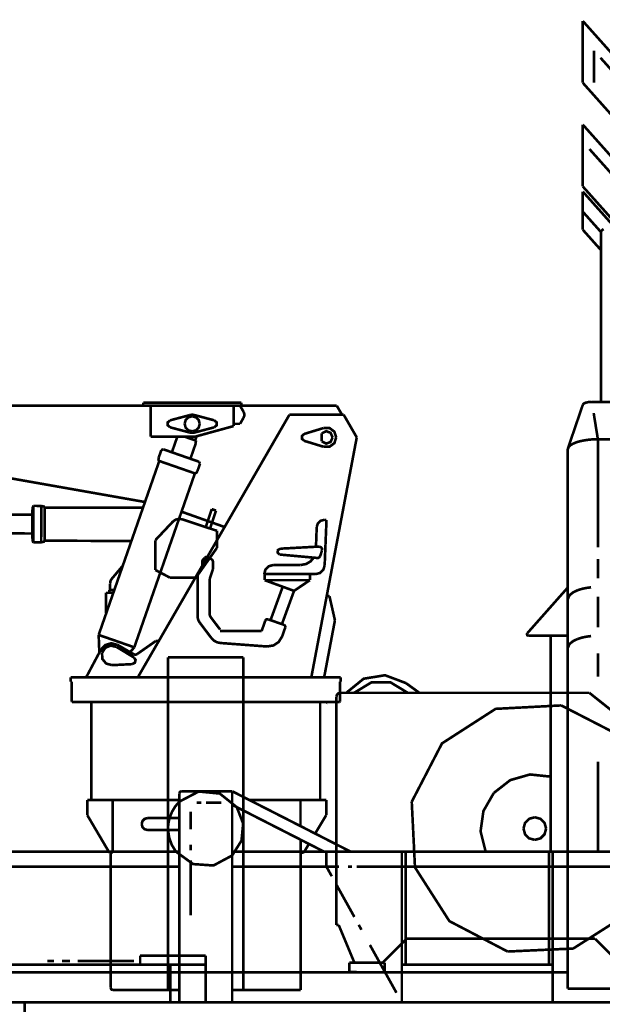
# Model space of a CAD drawing. Extents: x -3.89 to 4.28, y -4.99 to 4.73.
# Drawn here: x -1.96 to -1.29, y 1.42 to 2.54 of the extents above; entities that cross this region are included whole.
import ezdxf

# ---------------------------------------------------------------- set-up
doc = ezdxf.new("R2010")
doc.units = 0
doc.header["$LTSCALE"] = 0.000394
doc.layers.add('VRSTVA_1', color=7, linetype='CONTINUOUS')

msp = doc.modelspace()

# ---------------------------------------------------------------- linework, layer by layer
at = {"layer": 'VRSTVA_1', "color": 139, "linetype": 'CONTINUOUS', "const_width": 0.003}
for points in [[(-1.313106, 2.54152), (-1.313106, 2.470902)], [(-1.137689, 2.345087), (-1.313106, 2.54152)], [(-1.300181, 2.50765), (-1.300181, 2.470902)], [(-1.253441, 2.455307), (-1.29289, 2.499504)], [(-1.313106, 2.470902), (-1.18413, 2.326461)], [(-1.313106, 2.423134), (-1.313106, 2.352484)], [(-1.218689, 2.317386), (-1.313106, 2.423134)], [(-1.243067, 2.32528), (-1.305587, 2.395283)], [(-1.313106, 2.352484), (-1.265106, 2.298744)], [(-1.313106, 2.346646), (-1.313106, 2.32365)], [(-1.277217, 2.306461), (-1.313106, 2.346646)], [(-1.313106, 2.32365), (-1.313106, 2.303028)], [(-1.313106, 2.32365), (-1.292335, 2.300374)], [(-1.313106, 2.303028), (-1.292335, 2.279748)], [(-1.289307, 2.303795), (-1.290435, 2.303062), (-1.291721, 2.301935), (-1.292335, 2.300685)], [(-1.292335, 2.300685), (-1.292335, 2.10639)], [(-1.815429, 2.101996), (-1.815429, 2.105453)], [(-1.703425, 2.105453), (-1.815429, 2.105453)], [(-1.703425, 2.101996), (-1.703425, 2.105453)], [(-1.313039, 2.103264), (-1.330102, 2.053276)], [(-1.313039, 2.103264), (-1.311831, 2.104562), (-1.309925, 2.105398), (-1.308283, 2.105823)], [(-1.308283, 2.105823), (-1.306469, 2.106157), (-1.304632, 2.106336), (-1.30276, 2.10639)], [(-1.099437, 2.10639), (-1.30276, 2.10639)], [(-1.594209, 2.101996), (-2.104075, 2.101996)], [(-1.821465, 1.791819), (-1.648358, 2.091669)], [(-1.806811, 2.066681), (-1.806811, 2.101996)], [(-1.784614, 2.085323), (-1.762063, 2.091303)], [(-1.762063, 2.091303), (-1.760293, 2.091636), (-1.758552, 2.091636), (-1.756772, 2.091303)], [(-1.734236, 2.085323), (-1.756772, 2.091303)], [(-1.712028, 2.07874), (-1.712028, 2.101996)], [(-1.704713, 2.101996), (-1.700768, 2.095071)], [(-1.700768, 2.095071), (-1.699951, 2.092834), (-1.699951, 2.090478), (-1.700768, 2.088228)], [(-1.586315, 2.091669), (-1.648358, 2.091669)], [(-1.588232, 2.091669), (-1.594209, 2.101996)], [(-1.57139, 2.065815), (-1.586315, 2.091669)], [(-1.295882, 2.063713), (-1.300705, 2.093642)], [(-1.784614, 2.077307), (-1.787339, 2.079634), (-1.787339, 2.083007), (-1.784614, 2.085323)], [(-1.759437, 2.089937), (-1.763781, 2.088763), (-1.766866, 2.085675), (-1.768039, 2.081323)], [(-1.768039, 2.081323), (-1.766866, 2.076975), (-1.763781, 2.073882), (-1.759437, 2.072705)], [(-1.750819, 2.081323), (-1.751993, 2.085675), (-1.755082, 2.088763), (-1.759437, 2.089937)], [(-1.759437, 2.072705), (-1.755082, 2.073882), (-1.751993, 2.076975), (-1.750819, 2.081323)], [(-1.734236, 2.085323), (-1.731504, 2.083007), (-1.731504, 2.079634), (-1.734236, 2.077307)], [(-1.712028, 2.081323), (-1.704713, 2.081323)], [(-1.704713, 2.081323), (-1.700768, 2.088228)], [(-1.784614, 2.077307), (-1.762063, 2.071327)], [(-1.756772, 2.071327), (-1.758552, 2.071001), (-1.760293, 2.071001), (-1.762063, 2.071327)], [(-1.734236, 2.077307), (-1.756772, 2.071327)], [(-1.712028, 2.07874), (-1.755988, 2.066681)], [(-1.631378, 2.061858), (-1.633995, 2.064172), (-1.633995, 2.067449), (-1.631378, 2.06976)], [(-1.609339, 2.07652), (-1.631378, 2.06976)], [(-1.611394, 2.070429), (-1.606276, 2.07289), (-1.601256, 2.071021), (-1.598992, 2.065815)], [(-1.611394, 2.070429), (-1.611394, 2.061189)], [(-1.609339, 2.07652), (-1.602378, 2.076395), (-1.597, 2.072425), (-1.594843, 2.065815)], [(-1.755988, 2.066681), (-1.806811, 2.066681)], [(-1.776563, 2.066193), (-1.782626, 2.048799)], [(-1.776248, 2.066681), (-1.776563, 2.066193)], [(-1.768185, 2.066681), (-1.755157, 2.062126)], [(-1.755406, 2.058815), (-1.761461, 2.041413)], [(-1.755988, 2.062425), (-1.754335, 2.06713)], [(-1.755157, 2.062126), (-1.755406, 2.058815)], [(-1.609339, 2.055114), (-1.631378, 2.061858)], [(-1.57139, 2.065815), (-1.623291, 1.791819)], [(-1.598992, 2.065815), (-1.601256, 2.060606), (-1.606276, 2.058734), (-1.611394, 2.061189)], [(-1.594843, 2.065815), (-1.597, 2.059211), (-1.602378, 2.05524), (-1.609339, 2.055114)], [(-1.33035, 2.051929), (-1.329248, 2.05488), (-1.326763, 2.057148), (-1.324126, 2.058669)], [(-1.324126, 2.058669), (-1.321162, 2.059935), (-1.318119, 2.060923), (-1.315, 2.061717)], [(-1.315, 2.061717), (-1.308664, 2.062876), (-1.302305, 2.063516), (-1.295882, 2.063713)], [(-1.295882, 1.940252), (-1.295882, 2.063713)], [(-1.114437, 2.063713), (-1.295882, 2.063713)], [(-1.794752, 2.051185), (-1.797693, 2.042728)], [(-1.794752, 2.051185), (-1.792543, 2.052256)], [(-1.792543, 2.052256), (-1.751543, 2.037957)], [(-1.33035, 1.592622), (-1.33035, 2.052598)], [(-1.81337, 1.992004), (-2.118075, 2.045728)], [(-1.797039, 2.03885), (-1.866291, 1.840161)], [(-1.797693, 2.042728), (-1.798063, 2.039213)], [(-1.755323, 2.024331), (-1.798063, 2.039213)], [(-1.750476, 2.035756), (-1.753445, 2.027299)], [(-1.751543, 2.037957), (-1.750476, 2.035756)], [(-1.756358, 2.024673), (-1.825598, 1.82598)], [(-1.753445, 2.027299), (-1.755323, 2.024331)], [(-1.942039, 1.983382), (-1.942138, 1.950142)], [(-1.942039, 1.983382), (-1.941693, 1.983382)], [(-1.941693, 1.986756), (-1.941811, 1.946783)], [(-1.940823, 1.987614), (-1.941693, 1.986756)], [(-1.940823, 1.987614), (-1.940933, 1.945917)], [(-1.940823, 1.987614), (-1.931854, 1.987579)], [(-1.931988, 1.945882), (-1.931854, 1.987579)], [(-1.931854, 1.987579), (-1.927906, 1.986504)], [(-1.927906, 1.986504), (-1.928008, 1.946937)], [(-1.815693, 1.985358), (-1.927906, 1.985689)], [(-1.722398, 1.963417), (-1.771606, 1.980949)], [(-1.737134, 1.983823), (-1.743941, 1.963323)], [(-1.732244, 1.982201), (-1.73902, 1.961705)], [(-1.732244, 1.982201), (-1.737134, 1.983823)], [(-1.942059, 1.977543), (-2.178201, 1.978232)], [(-1.801563, 1.948299), (-1.781614, 1.969504)], [(-1.781614, 1.969504), (-1.778431, 1.971792), (-1.774697, 1.972738), (-1.770819, 1.972236)], [(-1.770819, 1.972236), (-1.731177, 1.959102)], [(-1.617142, 1.96337), (-1.615853, 1.96757), (-1.612773, 1.970515), (-1.608516, 1.971626)], [(-1.608516, 1.971626), (-1.605969, 1.971626)], [(-1.608071, 1.919531), (-1.605969, 1.971626)], [(-1.942122, 1.956012), (-2.200472, 1.956772)], [(-1.731177, 1.959102), (-1.731177, 1.939594)], [(-1.617976, 1.941083), (-1.617142, 1.96337)], [(-1.942138, 1.950142), (-1.941791, 1.950142)], [(-1.941811, 1.946783), (-1.940933, 1.945917)], [(-1.940933, 1.945917), (-1.931988, 1.945882)], [(-1.931988, 1.945882), (-1.928008, 1.946937)], [(-1.828878, 1.947472), (-1.928008, 1.947772)], [(-1.801563, 1.914315), (-1.801563, 1.948299)], [(-1.755244, 1.905531), (-1.731177, 1.939594)], [(-1.659555, 1.931965), (-1.661847, 1.934244), (-1.66139, 1.937216), (-1.658535, 1.938693)], [(-1.614409, 1.941094), (-1.658535, 1.938693)], [(-1.614409, 1.941094), (-1.612359, 1.940423), (-1.611139, 1.938755), (-1.61113, 1.936606)], [(-1.613138, 1.930382), (-1.61113, 1.936606)], [(-1.747791, 1.924098), (-1.747684, 1.925032), (-1.747354, 1.925828), (-1.746787, 1.926551)], [(-1.747791, 1.916059), (-1.747791, 1.924098)], [(-1.744965, 1.928378), (-1.746787, 1.926551)], [(-1.744965, 1.928378), (-1.743622, 1.929203), (-1.742092, 1.929355), (-1.740618, 1.928807)], [(-1.744039, 1.92624), (-1.743893, 1.92678), (-1.743506, 1.927165), (-1.742961, 1.927311)], [(-1.742961, 1.925154), (-1.743506, 1.925305), (-1.743893, 1.925698), (-1.744039, 1.92624)], [(-1.742961, 1.927311), (-1.742413, 1.927165), (-1.742023, 1.92678), (-1.741874, 1.92624)], [(-1.741874, 1.92624), (-1.742023, 1.925698), (-1.742413, 1.925305), (-1.742961, 1.925154)], [(-1.740618, 1.928807), (-1.73726, 1.926567)], [(-1.73726, 1.926567), (-1.736429, 1.925795), (-1.735901, 1.924807), (-1.735717, 1.923689)], [(-1.735717, 1.915205), (-1.735717, 1.923689)], [(-1.659555, 1.931965), (-1.617445, 1.928165)], [(-1.62028, 1.928854), (-1.624144, 1.924161), (-1.629324, 1.921128), (-1.635331, 1.920051)], [(-1.613138, 1.930382), (-1.61411, 1.928875), (-1.615654, 1.928081), (-1.617445, 1.928165)], [(-1.295882, 1.904677), (-1.295882, 1.926815)], [(-1.851154, 1.904433), (-1.838752, 1.919185)], [(-1.801563, 1.914315), (-1.784724, 1.905531)], [(-1.747791, 1.916059), (-1.753299, 1.908311)], [(-1.735717, 1.915205), (-1.73952, 1.904004)], [(-1.677157, 1.90961), (-1.675733, 1.914884), (-1.671986, 1.918628), (-1.666709, 1.920051)], [(-1.666709, 1.920051), (-1.635331, 1.920051)], [(-1.608071, 1.919531), (-1.60962, 1.914494), (-1.61331, 1.91095), (-1.618398, 1.90961)], [(-1.853177, 1.898874), (-1.852968, 1.90092), (-1.85231, 1.902734), (-1.851154, 1.904433)], [(-1.784724, 1.905531), (-1.755244, 1.905531)], [(-1.753299, 1.862102), (-1.753299, 1.908311)], [(-1.73952, 1.864425), (-1.73952, 1.904004)], [(-1.677157, 1.90961), (-1.618398, 1.90961)], [(-1.676614, 1.902701), (-1.676614, 1.90961)], [(-1.676614, 1.90961), (-1.624913, 1.90961)], [(-1.676614, 1.902701), (-1.643043, 1.890476)], [(-1.676614, 1.902701), (-1.624913, 1.902701)], [(-1.643043, 1.890476), (-1.624913, 1.902701)], [(-1.624913, 1.902701), (-1.624913, 1.90961)], [(-1.854197, 1.888248), (-1.854197, 1.891339)], [(-1.854197, 1.891339), (-1.848441, 1.891339)], [(-1.853177, 1.891339), (-1.853177, 1.898874)], [(-1.669909, 1.85702), (-1.655988, 1.895217)], [(-1.656882, 1.8525), (-1.643043, 1.890476)], [(-1.33035, 1.894197), (-1.376528, 1.842071)], [(-1.319287, 1.891091), (-1.323884, 1.888936), (-1.328347, 1.885453), (-1.33035, 1.880622)], [(-1.30365, 1.894528), (-1.308972, 1.893836), (-1.314175, 1.892735), (-1.319287, 1.891091)], [(-1.857819, 1.888248), (-1.849547, 1.888248)], [(-1.857819, 1.888248), (-1.857819, 1.865098)], [(-1.602579, 1.884358), (-1.606657, 1.885134)], [(-1.596331, 1.856878), (-1.602579, 1.884358)], [(-1.295882, 1.848996), (-1.295882, 1.883949)], [(-1.750508, 1.85378), (-1.752098, 1.856362), (-1.753009, 1.859084), (-1.753299, 1.862102)], [(-1.738118, 1.86026), (-1.73891, 1.861547), (-1.739371, 1.86291), (-1.73952, 1.864425)], [(-1.738118, 1.86026), (-1.727531, 1.84628)], [(-1.680067, 1.844551), (-1.675941, 1.856382)], [(-1.675941, 1.856382), (-1.675183, 1.857499), (-1.674005, 1.858075), (-1.672669, 1.857976)], [(-1.654756, 1.851744), (-1.672669, 1.857976)], [(-1.596331, 1.856878), (-1.608634, 1.791819)], [(-1.750508, 1.85378), (-1.737311, 1.836346)], [(-1.727531, 1.844551), (-1.680067, 1.844551)], [(-1.656646, 1.838449), (-1.653161, 1.848453)], [(-1.654756, 1.851744), (-1.653637, 1.850984), (-1.653067, 1.849801), (-1.653161, 1.848453)], [(-1.825598, 1.82598), (-1.866291, 1.840161)], [(-1.866291, 1.840161), (-1.865531, 1.820008)], [(-1.801051, 1.833173), (-1.822472, 1.818185)], [(-1.79761, 1.833173), (-1.801051, 1.833173)], [(-1.727126, 1.830913), (-1.731018, 1.831714), (-1.734485, 1.833564), (-1.737311, 1.836346)], [(-1.656646, 1.838449), (-1.660543, 1.832131), (-1.666595, 1.828098), (-1.673933, 1.826925)], [(-1.376528, 1.842071), (-1.376964, 1.840827), (-1.376454, 1.839688), (-1.375236, 1.839189)], [(-1.33035, 1.839189), (-1.375236, 1.839189)], [(-1.349736, 1.592622), (-1.349736, 1.839189)], [(-1.319287, 1.83539), (-1.323884, 1.83325), (-1.328347, 1.829771), (-1.33035, 1.824933)], [(-1.30365, 1.838843), (-1.308972, 1.83815), (-1.314175, 1.83704), (-1.319287, 1.83539)], [(-1.88052, 1.791819), (-1.863724, 1.823378)], [(-1.863858, 1.823157), (-1.858769, 1.828588), (-1.851848, 1.830594), (-1.844654, 1.828713)], [(-1.862469, 1.819551), (-1.858768, 1.825437), (-1.85259, 1.82797), (-1.845811, 1.826378)], [(-1.826087, 1.814437), (-1.845811, 1.826378)], [(-1.826173, 1.818028), (-1.844791, 1.82878)], [(-1.825598, 1.82598), (-1.830445, 1.820319)], [(-1.727126, 1.830913), (-1.673933, 1.826925)], [(-1.851055, 1.805614), (-1.857767, 1.807437), (-1.862001, 1.812608), (-1.862469, 1.819551)], [(-1.826087, 1.814437), (-1.824133, 1.811557), (-1.824932, 1.808378), (-1.828012, 1.806772)], [(-1.822472, 1.818185), (-1.823661, 1.817653), (-1.824937, 1.817597), (-1.826173, 1.818028)], [(-1.787004, 1.434441), (-1.787004, 1.814496)], [(-1.787004, 1.814496), (-1.700846, 1.814496)], [(-1.700846, 1.434441), (-1.700846, 1.814496)], [(-1.295882, 1.792528), (-1.295882, 1.819252)], [(-1.828012, 1.806772), (-1.851055, 1.805614)], [(-1.898138, 1.791819), (-1.898138, 1.786638)], [(-1.589677, 1.791819), (-1.898138, 1.791819)], [(-1.589677, 1.786638), (-1.589677, 1.791819)], [(-1.515232, 1.785114), (-1.539101, 1.794087), (-1.563533, 1.790103), (-1.583315, 1.774)], [(-1.897276, 1.764071), (-1.897276, 1.786638)], [(-1.590551, 1.764071), (-1.590551, 1.786638)], [(-1.51311, 1.774), (-1.532665, 1.785856), (-1.554797, 1.785856), (-1.574354, 1.774)], [(-1.499835, 1.774), (-1.515232, 1.785114)], [(-1.59026, 1.774), (-1.592429, 1.773416), (-1.593979, 1.77188), (-1.594571, 1.769717)], [(-1.594571, 1.769717), (-1.594571, 1.60078)], [(-1.349736, 1.774), (-1.59026, 1.774)], [(-1.305661, 1.774), (-1.349736, 1.774)], [(-1.218902, 1.705067), (-1.305661, 1.774)], [(-1.897276, 1.764071), (-1.896772, 1.763563)], [(-1.896772, 1.763563), (-1.591063, 1.763563)], [(-1.874598, 1.763563), (-1.874598, 1.651543)], [(-1.61322, 1.763563), (-1.61322, 1.651543)], [(-1.60589, 1.762358), (-1.606394, 1.761831)], [(-1.590551, 1.764071), (-1.591063, 1.763563)], [(-1.508559, 1.649547), (-1.474003, 1.716212), (-1.41275, 1.755681), (-1.337764, 1.759594)], [(-1.337764, 1.759594), (-1.270982, 1.725252), (-1.231322, 1.664121), (-1.227181, 1.589154)], [(-1.295882, 1.592622), (-1.295882, 1.695366)], [(-1.349736, 1.678224), (-1.373449, 1.680718), (-1.395971, 1.674276), (-1.414776, 1.65963)], [(-1.774055, 1.658972), (-1.773706, 1.660282), (-1.772788, 1.661208), (-1.771496, 1.661559)], [(-1.708461, 1.643366), (-1.727966, 1.658945), (-1.751941, 1.661259), (-1.774055, 1.649697)], [(-1.774055, 1.473724), (-1.774055, 1.658972)], [(-1.71376, 1.661559), (-1.771496, 1.661559)], [(-1.71376, 1.420299), (-1.71376, 1.661559)], [(-1.578594, 1.592622), (-1.71376, 1.661559)], [(-1.414776, 1.65963), (-1.426667, 1.638964), (-1.429917, 1.615755), (-1.42415, 1.592622)], [(-1.878921, 1.651543), (-1.879335, 1.651543)], [(-1.879335, 1.634319), (-1.879335, 1.651543)], [(-1.85652, 1.651543), (-1.879335, 1.651543)], [(-1.774055, 1.651543), (-1.878921, 1.651543)], [(-1.85611, 1.651543), (-1.85652, 1.651543)], [(-1.850189, 1.6455), (-1.850598, 1.6455)], [(-1.850189, 1.651543), (-1.850189, 1.601193)], [(-1.774055, 1.649697), (-1.77886, 1.644114), (-1.78262, 1.637836), (-1.78526, 1.63098)], [(-1.748921, 1.648626), (-1.754323, 1.648626)], [(-1.726276, 1.648626), (-1.743528, 1.648626)], [(-1.608949, 1.592622), (-1.71376, 1.646079)], [(-1.71376, 1.588161), (-1.703085, 1.605159), (-1.701214, 1.62465), (-1.708461, 1.643366)], [(-1.635661, 1.651543), (-1.69413, 1.651543)], [(-1.635661, 1.651543), (-1.60628, 1.651543)], [(-1.635661, 1.62172), (-1.635661, 1.651543)], [(-1.635524, 1.6455), (-1.635661, 1.6455)], [(-1.629512, 1.651543), (-1.629638, 1.651543)], [(-1.629638, 1.651543), (-1.606406, 1.651543)], [(-1.60628, 1.651543), (-1.606406, 1.651543)], [(-1.60628, 1.634319), (-1.60628, 1.651543)], [(-1.399024, 1.478429), (-1.465581, 1.513184), (-1.504865, 1.574556), (-1.508559, 1.649547)], [(-1.879335, 1.634319), (-1.853972, 1.59124)], [(-1.810248, 1.63098), (-1.813734, 1.630042), (-1.816211, 1.627576), (-1.817154, 1.624102)], [(-1.774055, 1.63098), (-1.810248, 1.63098)], [(-1.78526, 1.63098), (-1.786345, 1.626437), (-1.786911, 1.621868), (-1.786972, 1.617197)], [(-1.76115, 1.617921), (-1.76115, 1.638409)], [(-1.60628, 1.634319), (-1.618929, 1.613197)], [(-1.60628, 1.634319), (-1.606406, 1.634319)], [(-1.367961, 1.631831), (-1.374474, 1.63007), (-1.379109, 1.625442), (-1.380874, 1.618925)], [(-1.355039, 1.618925), (-1.356805, 1.625442), (-1.361442, 1.63007), (-1.367961, 1.631831)], [(-1.817154, 1.624102), (-1.816211, 1.620618), (-1.813734, 1.61814), (-1.810248, 1.617197)], [(-1.380874, 1.618925), (-1.379109, 1.612398), (-1.374474, 1.607758), (-1.367961, 1.605992)], [(-1.367961, 1.605992), (-1.361442, 1.607758), (-1.356805, 1.612398), (-1.355039, 1.618925)], [(-1.774055, 1.617197), (-1.810248, 1.617197)], [(-1.786972, 1.617197), (-1.785706, 1.608449), (-1.782698, 1.600168), (-1.778043, 1.592622)], [(-1.850189, 1.59124), (-1.850189, 1.601193)], [(-1.76115, 1.594177), (-1.76115, 1.600661)], [(-1.635661, 1.594524), (-1.635661, 1.60626)], [(-1.635362, 1.592622), (-1.635362, 1.606106)], [(-1.626012, 1.601335), (-1.632071, 1.59124)], [(-1.594571, 1.60078), (-1.594571, 1.50863)], [(-3.076626, 1.592622), (-1.774055, 1.592622)], [(-1.853579, 1.59124), (-1.853972, 1.59124)], [(-1.850598, 1.59124), (-1.853972, 1.59124)], [(-1.850189, 1.59124), (-1.853579, 1.59124)], [(-1.852488, 1.463378), (-1.852488, 1.592622)], [(-1.850189, 1.59124), (-1.850598, 1.59124)], [(-1.778043, 1.592622), (-1.758467, 1.578354), (-1.735115, 1.576731), (-1.71376, 1.588161)], [(-1.71376, 1.592622), (-1.114925, 1.592622)], [(-1.635524, 1.59124), (-1.635661, 1.59124)], [(-1.635661, 1.59124), (-1.632205, 1.59124)], [(-1.635362, 1.592622), (-1.635362, 1.434441)], [(-1.632071, 1.59124), (-1.632205, 1.59124)], [(-1.606047, 1.592622), (-1.606047, 1.575402)], [(-1.51989, 1.592622), (-1.51989, 1.420299)], [(-1.515594, 1.592622), (-1.515594, 1.463378)], [(-1.227559, 1.587421), (-1.262523, 1.520966), (-1.324015, 1.481876), (-1.399024, 1.478429)], [(-1.351882, 1.592622), (-1.351882, 1.463378)], [(-1.347567, 1.592622), (-1.347567, 1.420299)], [(-1.33035, 1.592622), (-1.33035, 1.436154)], [(-2.019626, 1.575402), (-1.774055, 1.575402)], [(-1.76115, 1.51978), (-1.76115, 1.582736)], [(-1.71376, 1.575402), (-1.591543, 1.575402)], [(-1.599957, 1.564429), (-1.606047, 1.575402)], [(-1.581291, 1.575402), (-1.57698, 1.575402)], [(-1.57161, 1.575402), (-1.109512, 1.575402)], [(-1.500213, 1.569177), (-1.500114, 1.56922)], [(-1.574134, 1.517941), (-1.594571, 1.554717)], [(-1.594571, 1.50863), (-1.591984, 1.50863)], [(-1.591984, 1.50863), (-1.574024, 1.465547)], [(-1.566008, 1.503283), (-1.569157, 1.508961)], [(-1.526059, 1.431366), (-1.556358, 1.485933)], [(-1.542008, 1.465547), (-1.514429, 1.493122)], [(-1.514429, 1.493122), (-1.299039, 1.493122)], [(-1.299039, 1.493122), (-1.271461, 1.465547)], [(-1.818882, 1.473724), (-1.743906, 1.473724)], [(-1.818882, 1.463378), (-1.818882, 1.473724)], [(-1.774055, 1.420299), (-1.774055, 1.473724)], [(-1.743906, 1.420299), (-1.743906, 1.473724)], [(-2.105689, 1.463378), (-1.767181, 1.463378)], [(-1.92487, 1.467689), (-1.91726, 1.467689)], [(-1.908047, 1.467689), (-1.898862, 1.467689)], [(-1.89037, 1.467689), (-1.825957, 1.467689)], [(-1.852488, 1.437043), (-1.852488, 1.463378)], [(-1.818882, 1.463378), (-1.743906, 1.463378)], [(-1.784425, 1.420299), (-1.784425, 1.463378)], [(-1.579913, 1.465547), (-1.579913, 1.455205)], [(-1.539417, 1.465547), (-1.579913, 1.465547)], [(-1.539417, 1.45478), (-1.539417, 1.465547)], [(-1.51989, 1.463378), (-1.347567, 1.463378)], [(-2.105689, 1.45478), (-1.852488, 1.45478)], [(-1.852488, 1.45478), (-1.51989, 1.45478)], [(-1.579913, 1.455205), (-1.57161, 1.455205)], [(-1.51989, 1.45478), (-1.347567, 1.45478)], [(-1.347567, 1.45478), (-1.33035, 1.45478)], [(-1.852488, 1.437043), (-1.852133, 1.435726), (-1.851202, 1.434795), (-1.849894, 1.434441)], [(-1.849894, 1.434441), (-1.784425, 1.434441)], [(-1.784425, 1.434441), (-1.774055, 1.434441)], [(-1.71376, 1.434441), (-1.635362, 1.434441)], [(-1.33035, 1.436154), (-1.092957, 1.436154)], [(-1.114925, 1.420299), (-2.984646, 1.420299)], [(-1.950709, 1.170429), (-1.950709, 1.420299)]]:
    msp.add_lwpolyline(points, dxfattribs=at)

doc.saveas('drawing.dxf')
